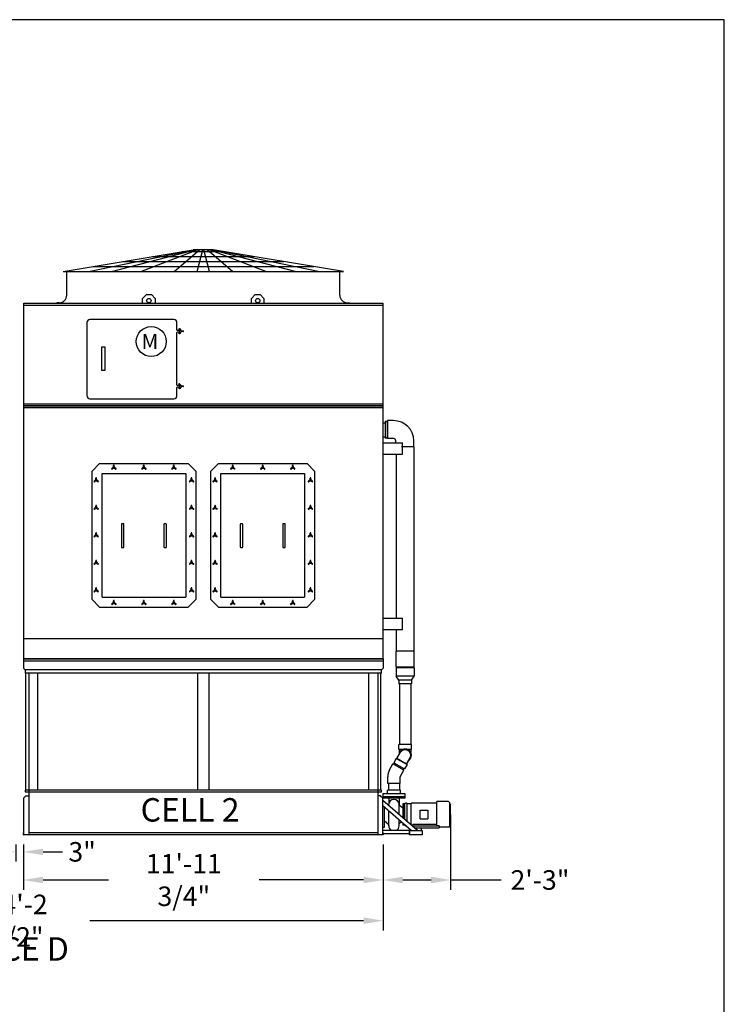
# Model space of a CAD drawing. Extents: x -16 to 1034, y -4 to 783.
# Drawn here: x 752 to 1034, y 389 to 783 of the extents above; entities that cross this region are included whole.
import ezdxf

# ---------------------------------------------------------------- set-up
doc = ezdxf.new("R2010")
doc.units = 0
doc.header["$LTSCALE"] = 32
doc.header["$MEASUREMENT"] = 0
doc.linetypes.add('PHANTOM', pattern=[2.5, 1.25, -0.25, 0.25, -0.25, 0.25, -0.25])
doc.layers.get('0').update_dxf_attribs({"linetype": 'CONTINUOUS'})
for name, color, linetype in [('COWL-STD-ME1', 6, 'CONTINUOUS'), ('PHANTOM', 1, 'PHANTOM'), ('RH-ALL', 6, 'CONTINUOUS'), ('RH-BASE-STD', 5, 'CONTINUOUS'), ('RH-FACED-DOOR', 6, 'CONTINUOUS'), ('RH-STD-END-PUMP', 6, 'CONTINUOUS'), ('RH-STD-ME1-FD', 6, 'CONTINUOUS')]:
    doc.layers.add(name, color=color, linetype=linetype)
doc.styles.add('Current-ANSI-BAC Part', font='arial.ttf')
doc.styles.add('SUBMITTAL', font='simplex.shx', dxfattribs={"width": 0.75})
doc.dimstyles.new('SUBMITTAL', dxfattribs={"dimtxt": 0.09375, "dimasz": 0.09375, "dimexe": 0.03125, "dimexo": 0.0625, "dimgap": 0.0625, "dimtad": 0, "dimdec": 4, "dimzin": 0, "dimdsep": 46, "dimlunit": 4, "dimtxsty": 'SUBMITTAL', "dimcen": 0.09375, "dimclre": 6, "dimadec": 0, "dimazin": 0, "dimtfac": 1, "dimtdec": 0, "dimtofl": 0, "dimtmove": 0, "dimatfit": 3, "dimfxl": 0, "dimfrac": 2, "dimtolj": 1, "dimtzin": 0, "dimarcsym": 0})

# ---------------------------------------------------------------- blocks, each defined once
blk = doc.blocks.new('border')
for p, q in [((1, 1), (0, 1)), ((1, 0), (1, 1))]:
    blk.add_line(p, q)
blk = doc.blocks.new('*D6')
at = {"layer": 'RH-STD-END-PUMP', "color": 6, "lineweight": -2}
for p, q in [((924.13, 465.28), (924.13, 435.21)), ((897.18, 453.25), (897.18, 435.21))]:
    blk.add_line(p, q, dxfattribs=at)
at = {"layer": 'RH-STD-END-PUMP', "color": 3, "lineweight": -2}
for p, q in [((905, 439.11), (916.32, 439.11)), ((924.13, 439.11), (944.36, 439.11))]:
    blk.add_line(p, q, dxfattribs=at)
at = {"layer": 'RH-STD-END-PUMP', "color": 3}
for points in [[(905, 440.41), (905, 437.81), (897.18, 439.11)], [(916.32, 440.41), (916.32, 437.81), (924.13, 439.11)]]:
    blk.add_solid(points, dxfattribs=at)
at = {"layer": 'RH-STD-END-PUMP', "color": 3, "insert": (959.85, 439.11), "char_height": 7.812, "attachment_point": 5, "style": 'SUBMITTAL'}
blk.add_mtext('\\A1;2\'-3"', dxfattribs=at)
blk = doc.blocks.new('*D21')
at = {"layer": 'RH-ALL', "color": 6, "lineweight": -2}
for p, q in [((753.43, 453.25), (753.43, 435.21)), ((897.18, 453.25), (897.18, 435.21))]:
    blk.add_line(p, q, dxfattribs=at)
at = {"layer": 'RH-ALL', "color": 3, "lineweight": -2}
for p, q in [((761.25, 439.11), (787.4, 439.11)), ((889.37, 439.11), (847.67, 439.11))]:
    blk.add_line(p, q, dxfattribs=at)
at = {"layer": 'RH-ALL', "color": 3}
for points in [[(761.25, 440.41), (761.25, 437.81), (753.43, 439.11)], [(889.37, 440.41), (889.37, 437.81), (897.18, 439.11)]]:
    blk.add_solid(points, dxfattribs=at)
at = {"layer": 'RH-ALL', "color": 3, "insert": (817.53, 439.11), "char_height": 7.8125, "attachment_point": 5, "style": 'SUBMITTAL'}
blk.add_mtext('\\A1;11\'-11 3/4"', dxfattribs=at)
blk = doc.blocks.new('*D22')
at = {"layer": 'RH-ALL', "color": 6, "lineweight": -2}
for p, q in [((750.43, 453.25), (750.43, 446.46)), ((753.43, 453.25), (753.43, 446.46))]:
    blk.add_line(p, q, dxfattribs=at)
at = {"layer": 'RH-ALL', "color": 3, "lineweight": -2}
for p, q in [((742.62, 450.36), (734.81, 450.36)), ((761.25, 450.36), (769.06, 450.36))]:
    blk.add_line(p, q, dxfattribs=at)
at = {"layer": 'RH-ALL', "color": 3}
for points in [[(742.62, 451.67), (742.62, 449.06), (750.43, 450.36)], [(761.25, 451.67), (761.25, 449.06), (753.43, 450.36)]]:
    blk.add_solid(points, dxfattribs=at)
at = {"layer": 'RH-ALL', "color": 3, "insert": (776.87, 450.36), "char_height": 7.812, "attachment_point": 5, "style": 'SUBMITTAL'}
blk.add_mtext('\\A1;3"', dxfattribs=at)
blk = doc.blocks.new('*D23')
at = {"layer": 'RH-ALL', "color": 6, "lineweight": -2}
for p, q in [((606.68, 453.25), (606.68, 418.92)), ((897.18, 453.25), (897.18, 418.92))]:
    blk.add_line(p, q, dxfattribs=at)
at = {"layer": 'RH-ALL', "color": 3, "lineweight": -2}
for p, q in [((614.5, 422.83), (721.92, 422.83)), ((889.37, 422.83), (779.95, 422.83))]:
    blk.add_line(p, q, dxfattribs=at)
at = {"layer": 'RH-ALL', "color": 3}
for points in [[(614.5, 424.13), (614.5, 421.53), (606.68, 422.83)], [(889.37, 424.13), (889.37, 421.53), (897.18, 422.83)]]:
    blk.add_solid(points, dxfattribs=at)
at = {"layer": 'RH-ALL', "color": 3, "insert": (750.93, 422.83), "char_height": 7.8125, "attachment_point": 5, "style": 'SUBMITTAL'}
blk.add_mtext('\\A1;24\'-2 1/2"', dxfattribs=at)

msp = doc.modelspace()

# ---------------------------------------------------------------- linework, layer by layer
at = {"layer": 'COWL-STD-ME1'}
for p, q in [((769.3098, 682.387), (821.3098, 691.1374)), ((769.3098, 682.387), (821.3098, 691.1374)), ((779.4354, 682.387), (821.5598, 691.1374)), ((779.4354, 682.387), (821.5598, 691.1374)), ((788.6093, 682.387), (822.0598, 691.1374)), ((788.6093, 682.387), (822.0598, 691.1374)), ((800.3077, 682.387), (822.8098, 691.1374)), ((800.3077, 682.387), (822.8098, 691.1374)), ((813.6433, 682.387), (823.8098, 691.1374)), ((813.6433, 682.387), (823.8098, 691.1374)), ((816.8507, 690.387), (833.7689, 690.387)), ((816.8507, 690.387), (833.7689, 690.387)), ((829.3098, 691.1374), (821.3098, 691.1374)), ((829.3098, 691.1374), (821.3098, 691.1374)), ((822.8022, 682.387), (825.0598, 691.1374)), ((822.8022, 682.387), (825.0598, 691.1374)), ((827.8174, 682.387), (825.5598, 691.1374)), ((827.8174, 682.387), (825.5598, 691.1374)), ((836.9763, 682.387), (826.8098, 691.1374)), ((836.9763, 682.387), (826.8098, 691.1374)), ((850.3119, 682.387), (827.8098, 691.1374)), ((850.3119, 682.387), (827.8098, 691.1374)), ((862.0103, 682.387), (828.5598, 691.1374)), ((862.0103, 682.387), (828.5598, 691.1374)), ((871.1842, 682.387), (829.0598, 691.1374)), ((871.1842, 682.387), (829.0598, 691.1374)), ((881.3098, 682.387), (829.3098, 691.1374)), ((881.3098, 682.387), (829.3098, 691.1374)), ((793.0802, 686.387), (857.5394, 686.387)), ((793.0802, 686.387), (857.5394, 686.387)), ((804.9654, 688.387), (845.6541, 688.387)), ((804.9654, 688.387), (845.6541, 688.387)), ((769.3098, 682.387), (881.3098, 682.387)), ((769.3098, 682.387), (881.3098, 682.387)), ((770.7455, 672.9495), (770.7455, 682.387)), ((770.7455, 672.9495), (770.7455, 682.387)), ((781.195, 684.387), (869.4246, 684.387)), ((781.195, 684.387), (869.4246, 684.387)), ((879.8705, 672.9495), (879.8705, 682.387)), ((879.8705, 672.9495), (879.8705, 682.387)), ((767.7455, 669.9495), (766.7455, 669.9495)), ((766.7455, 669.9495), (766.7455, 669.8245)), ((767.7455, 669.9495), (766.7455, 669.9495)), ((766.7455, 669.9495), (766.7455, 669.8245)), ((801.0598, 671.704), (802.5598, 673.204)), ((801.0598, 671.704), (802.5598, 673.204)), ((801.0598, 669.8245), (801.0598, 671.704)), ((801.0598, 669.8245), (801.0598, 671.704)), ((802.5598, 673.204), (804.5598, 673.204)), ((802.5598, 673.204), (804.5598, 673.204)), ((804.5598, 673.204), (806.0598, 671.704)), ((804.5598, 673.204), (806.0598, 671.704)), ((806.0598, 671.704), (806.0598, 669.8245)), ((806.0598, 671.704), (806.0598, 669.8245)), ((844.5598, 671.704), (846.0598, 673.204)), ((844.5598, 671.704), (846.0598, 673.204)), ((844.5598, 669.8245), (844.5598, 671.704)), ((844.5598, 669.8245), (844.5598, 671.704)), ((846.0598, 673.204), (848.0598, 673.204)), ((846.0598, 673.204), (848.0598, 673.204)), ((848.0598, 673.204), (849.5598, 671.704)), ((848.0598, 673.204), (849.5598, 671.704)), ((849.5598, 671.704), (849.5598, 669.8245)), ((849.5598, 671.704), (849.5598, 669.8245)), ((882.8705, 669.9495), (883.8705, 669.9495)), ((882.8705, 669.9495), (883.8705, 669.9495)), ((883.8705, 669.9495), (883.8705, 669.8245)), ((883.8705, 669.9495), (883.8705, 669.8245))]:
    msp.add_line(p, q, dxfattribs=at)
for centre in [(803.5598, 670.829), (803.5598, 670.829), (847.0598, 670.829), (847.0598, 670.829)]:
    msp.add_circle(centre, 0.875, dxfattribs=at)
for centre, start, end in [((767.7455, 672.9495), 270, 0), ((767.7455, 672.9495), 270, 0), ((882.8705, 672.9495), 180, 270), ((882.8705, 672.9495), 180, 270)]:
    msp.add_arc(centre, 3, start, end, dxfattribs=at)
at = {"layer": 'PHANTOM', "color": 7}
msp.add_line((1033.5156, 563.9091), (1033.5156, 783.1477), dxfattribs=at)
at = {"layer": 'RH-ALL', "color": 6}
for p, q in [((897.184, 527.5358), (753.434, 527.5358)), ((753.434, 527.5358), (753.434, 523.7608)), ((753.434, 527.5358), (897.1831, 527.5358)), ((897.184, 527.5358), (753.434, 527.5358)), ((753.434, 526.7858), (897.184, 526.7858)), ((753.434, 523.7608), (754.059, 523.1358)), ((897.184, 523.7608), (896.559, 523.1358)), ((897.184, 527.5358), (897.184, 523.7608)), ((754.059, 523.1358), (754.059, 521.7608)), ((896.559, 523.1358), (754.059, 523.1358)), ((896.559, 521.7608), (754.059, 521.7608)), ((754.3635, 475.0911), (754.3635, 521.7608)), ((755.584, 521.7608), (755.584, 457.1608)), ((759.1215, 475.0911), (759.1215, 521.7608)), ((822.943, 521.7608), (822.943, 475.0911)), ((827.675, 475.0911), (827.675, 521.7608)), ((891.4965, 475.0911), (891.4965, 521.7608)), ((895.034, 521.7608), (895.034, 457.1608)), ((896.2545, 475.0911), (896.2545, 521.7608)), ((896.559, 521.7608), (896.559, 523.1358)), ((754.4475, 472.8263), (753.584, 471.9628)), ((896.559, 475.0911), (754.059, 475.0911)), ((754.059, 475.0911), (754.059, 474.3411)), ((754.059, 474.3411), (896.559, 474.3411)), ((754.4475, 472.8263), (755.584, 472.8263)), ((896.1705, 472.8263), (895.034, 472.8263)), ((896.1705, 472.8263), (897.034, 471.9628)), ((896.559, 474.3411), (896.559, 475.0911)), ((753.584, 457.1608), (753.584, 471.9628)), ((897.034, 457.1608), (897.034, 471.9628)), ((753.434, 457.1608), (753.434, 457.9108)), ((897.184, 457.1608), (753.434, 457.1608)), ((753.434, 457.1608), (753.584, 457.1608)), ((895.034, 457.9108), (755.584, 457.9108)), ((897.184, 457.9108), (897.184, 457.1608))]:
    msp.add_line(p, q, dxfattribs=at)
at = {"layer": 'RH-BASE-STD'}
for p, q in [((753.434, 628.7988), (753.434, 527.5358)), ((897.1831, 628.0175), (753.434, 628.0175)), ((753.434, 628.0175), (897.1831, 628.0175)), ((897.1831, 527.5358), (897.1831, 628.7988)), ((897.9553, 622.4954), (897.9553, 615.8482)), ((897.9553, 622.4954), (898.9241, 622.4954)), ((898.9241, 615.8482), (898.9241, 622.4954)), ((897.175, 621.9329), (897.9553, 621.9329)), ((897.175, 616.3704), (897.9553, 616.3704)), ((898.9241, 615.8482), (897.9553, 615.8482)), ((897.1744, 613.9016), (904.8619, 613.9016)), ((904.8619, 609.4016), (904.8619, 613.9016)), ((897.1744, 609.4016), (904.8619, 609.4016)), ((897.1738, 543.7766), (904.8613, 543.7766)), ((904.8613, 539.2766), (904.8613, 543.7766)), ((897.1831, 535.533), (753.434, 535.5386)), ((897.1738, 539.2766), (904.8613, 539.2766))]:
    msp.add_line(p, q, dxfattribs=at)
at = {"layer": 'RH-FACED-DOOR'}
for p, q in [((783.8391, 605.6614), (780.8391, 602.6614)), ((780.8391, 551.2226), (780.8391, 602.6614)), ((783.8391, 605.6614), (819.2779, 605.6614)), ((789.0539, 603.8787), (788.7518, 603.7043)), ((789.1972, 603.6304), (788.8952, 603.456)), ((789.4152, 604.5045), (789.4152, 604.8533)), ((789.7019, 604.5045), (789.7019, 604.8533)), ((790.2219, 603.456), (789.9199, 603.6304)), ((790.0632, 603.8787), (790.3653, 603.7043)), ((801.0539, 603.8787), (800.7518, 603.7043)), ((801.1972, 603.6304), (800.8952, 603.456)), ((801.4152, 604.5045), (801.4152, 604.8533)), ((801.7019, 604.5045), (801.7019, 604.8533)), ((802.2219, 603.456), (801.9199, 603.6304)), ((802.0632, 603.8787), (802.3653, 603.7043)), ((813.0539, 603.8787), (812.7518, 603.7043)), ((813.1972, 603.6304), (812.8952, 603.456)), ((813.4152, 604.5045), (813.4152, 604.8533)), ((813.7019, 604.5045), (813.7019, 604.8533)), ((814.2219, 603.456), (813.9199, 603.6304)), ((814.0632, 603.8787), (814.3653, 603.7043)), ((822.2779, 602.6614), (819.2779, 605.6614)), ((822.2779, 602.6614), (822.2779, 551.2226)), ((831.3391, 605.6614), (828.3391, 602.6614)), ((828.3391, 551.2226), (828.3391, 602.6614)), ((831.3391, 605.6614), (866.7779, 605.6614)), ((836.5539, 603.8787), (836.2518, 603.7043)), ((836.6972, 603.6304), (836.3952, 603.456)), ((836.9152, 604.5045), (836.9152, 604.8533)), ((837.2019, 604.5045), (837.2019, 604.8533)), ((837.7219, 603.456), (837.4199, 603.6304)), ((837.5632, 603.8787), (837.8653, 603.7043)), ((848.5539, 603.8787), (848.2518, 603.7043)), ((848.6972, 603.6304), (848.3952, 603.456)), ((848.9152, 604.5045), (848.9152, 604.8533)), ((849.2019, 604.5045), (849.2019, 604.8533)), ((849.7219, 603.456), (849.4199, 603.6304)), ((849.5632, 603.8787), (849.8653, 603.7043)), ((860.5539, 603.8787), (860.2518, 603.7043)), ((860.6972, 603.6304), (860.3952, 603.456)), ((860.9152, 604.5045), (860.9152, 604.8533)), ((861.2019, 604.5045), (861.2019, 604.8533)), ((861.7219, 603.456), (861.4199, 603.6304)), ((861.5632, 603.8787), (861.8653, 603.7043)), ((869.7779, 602.6614), (866.7779, 605.6614)), ((869.7779, 602.6614), (869.7779, 551.2226)), ((781.9914, 598.8162), (781.6893, 598.6418)), ((781.8327, 598.3935), (782.1347, 598.5679)), ((782.3527, 599.442), (782.3527, 599.7908)), ((782.6394, 599.442), (782.6394, 599.7908)), ((782.8574, 598.5679), (783.1594, 598.3935)), ((783.0007, 598.8162), (783.3028, 598.6418)), ((784.8391, 601.6614), (818.2779, 601.6614)), ((784.8391, 552.2226), (784.8391, 601.6614)), ((818.2779, 601.6614), (818.2779, 552.2226)), ((820.1164, 598.8162), (819.8143, 598.6418)), ((820.2597, 598.5679), (819.9577, 598.3935)), ((820.4777, 599.442), (820.4777, 599.7908)), ((820.7644, 599.442), (820.7644, 599.7908)), ((821.2844, 598.3935), (820.9824, 598.5679)), ((821.1257, 598.8162), (821.4278, 598.6418)), ((829.4914, 598.8162), (829.1893, 598.6418)), ((829.3327, 598.3935), (829.6347, 598.5679)), ((829.8527, 599.442), (829.8527, 599.7908)), ((830.1394, 599.442), (830.1394, 599.7908)), ((830.3574, 598.5679), (830.6594, 598.3935)), ((830.5007, 598.8162), (830.8028, 598.6418)), ((832.3391, 601.6614), (865.7779, 601.6614)), ((832.3391, 552.2226), (832.3391, 601.6614)), ((865.7779, 601.6614), (865.7779, 552.2226)), ((867.6164, 598.8162), (867.3143, 598.6418)), ((867.7597, 598.5679), (867.4577, 598.3935)), ((867.9777, 599.442), (867.9777, 599.7908)), ((868.2644, 599.442), (868.2644, 599.7908)), ((868.7844, 598.3935), (868.4824, 598.5679)), ((868.6257, 598.8162), (868.9278, 598.6418)), ((781.9914, 587.8162), (781.6893, 587.6418)), ((781.8327, 587.3935), (782.1347, 587.5679)), ((782.3527, 588.442), (782.3527, 588.7908)), ((782.6394, 588.442), (782.6394, 588.7908)), ((782.8574, 587.5679), (783.1594, 587.3935)), ((783.0007, 587.8162), (783.3028, 587.6418)), ((820.1164, 587.8162), (819.8143, 587.6418)), ((820.2597, 587.5679), (819.9577, 587.3935)), ((820.4777, 588.442), (820.4777, 588.7908)), ((820.7644, 588.442), (820.7644, 588.7908)), ((821.2844, 587.3935), (820.9824, 587.5679)), ((821.1257, 587.8162), (821.4278, 587.6418)), ((829.4914, 587.8162), (829.1893, 587.6418)), ((829.3327, 587.3935), (829.6347, 587.5679)), ((829.8527, 588.442), (829.8527, 588.7908)), ((830.1394, 588.442), (830.1394, 588.7908)), ((830.3574, 587.5679), (830.6594, 587.3935)), ((830.5007, 587.8162), (830.8028, 587.6418)), ((867.6164, 587.8162), (867.3143, 587.6418)), ((867.7597, 587.5679), (867.4577, 587.3935)), ((867.9777, 588.442), (867.9777, 588.7908)), ((868.2644, 588.442), (868.2644, 588.7908)), ((868.7844, 587.3935), (868.4824, 587.5679)), ((868.6257, 587.8162), (868.9278, 587.6418)), ((792.5585, 581.3014), (792.5585, 572.3014)), ((793.3085, 581.5514), (792.8085, 581.5514)), ((793.5585, 572.3014), (793.5585, 581.3014)), ((809.5585, 581.3014), (809.5585, 572.3014)), ((810.3085, 581.5514), (809.8085, 581.5514)), ((810.5585, 572.3014), (810.5585, 581.3014)), ((840.0585, 581.3014), (840.0585, 572.3014)), ((840.8085, 581.5514), (840.3085, 581.5514)), ((841.0585, 572.3014), (841.0585, 581.3014)), ((857.0585, 581.3014), (857.0585, 572.3014)), ((857.8085, 581.5514), (857.3085, 581.5514)), ((858.0585, 572.3014), (858.0585, 581.3014)), ((781.9914, 576.8162), (781.6893, 576.6418)), ((781.8327, 576.3935), (782.1347, 576.5679)), ((782.3527, 577.442), (782.3527, 577.7908)), ((782.6394, 577.442), (782.6394, 577.7908)), ((782.8574, 576.5679), (783.1594, 576.3935)), ((783.0007, 576.8162), (783.3028, 576.6418)), ((820.1164, 576.8162), (819.8143, 576.6418)), ((820.2597, 576.5679), (819.9577, 576.3935)), ((820.4777, 577.442), (820.4777, 577.7908)), ((820.7644, 577.442), (820.7644, 577.7908)), ((821.2844, 576.3935), (820.9824, 576.5679)), ((821.1257, 576.8162), (821.4278, 576.6418)), ((829.4914, 576.8162), (829.1893, 576.6418)), ((829.3327, 576.3935), (829.6347, 576.5679)), ((829.8527, 577.442), (829.8527, 577.7908)), ((830.1394, 577.442), (830.1394, 577.7908)), ((830.3574, 576.5679), (830.6594, 576.3935)), ((830.5007, 576.8162), (830.8028, 576.6418)), ((867.6164, 576.8162), (867.3143, 576.6418)), ((867.7597, 576.5679), (867.4577, 576.3935)), ((867.9777, 577.442), (867.9777, 577.7908)), ((868.2644, 577.442), (868.2644, 577.7908)), ((868.7844, 576.3935), (868.4824, 576.5679)), ((868.6257, 576.8162), (868.9278, 576.6418)), ((792.8085, 572.0514), (793.3085, 572.0514)), ((809.8085, 572.0514), (810.3085, 572.0514)), ((840.3085, 572.0514), (840.8085, 572.0514)), ((857.3085, 572.0514), (857.8085, 572.0514)), ((781.9914, 565.8162), (781.6893, 565.6418)), ((781.8327, 565.3935), (782.1347, 565.5679)), ((782.3527, 566.442), (782.3527, 566.7908)), ((782.6394, 566.442), (782.6394, 566.7908)), ((782.8574, 565.5679), (783.1594, 565.3935)), ((783.0007, 565.8162), (783.3028, 565.6418)), ((820.1164, 565.8162), (819.8143, 565.6418)), ((820.2597, 565.5679), (819.9577, 565.3935)), ((820.4777, 566.442), (820.4777, 566.7908)), ((820.7644, 566.442), (820.7644, 566.7908)), ((821.2844, 565.3935), (820.9824, 565.5679)), ((821.1257, 565.8162), (821.4278, 565.6418)), ((829.4914, 565.8162), (829.1893, 565.6418)), ((829.3327, 565.3935), (829.6347, 565.5679)), ((829.8527, 566.442), (829.8527, 566.7908)), ((830.1394, 566.442), (830.1394, 566.7908)), ((830.3574, 565.5679), (830.6594, 565.3935)), ((830.5007, 565.8162), (830.8028, 565.6418)), ((867.6164, 565.8162), (867.3143, 565.6418)), ((867.7597, 565.5679), (867.4577, 565.3935)), ((867.9777, 566.442), (867.9777, 566.7908)), ((868.2644, 566.442), (868.2644, 566.7908)), ((868.7844, 565.3935), (868.4824, 565.5679)), ((868.6257, 565.8162), (868.9278, 565.6418)), ((782.3527, 555.442), (782.3527, 555.7908)), ((782.6394, 555.442), (782.6394, 555.7908)), ((820.4777, 555.442), (820.4777, 555.7908)), ((820.7644, 555.442), (820.7644, 555.7908)), ((829.8527, 555.442), (829.8527, 555.7908)), ((830.1394, 555.442), (830.1394, 555.7908)), ((867.9777, 555.442), (867.9777, 555.7908)), ((868.2644, 555.442), (868.2644, 555.7908)), ((781.9914, 554.8162), (781.6893, 554.6418)), ((781.8327, 554.3935), (782.1347, 554.5679)), ((782.8574, 554.5679), (783.1594, 554.3935)), ((783.0007, 554.8162), (783.3028, 554.6418)), ((784.8391, 552.2226), (818.2779, 552.2226)), ((820.1164, 554.8162), (819.8143, 554.6418)), ((820.2597, 554.5679), (819.9577, 554.3935)), ((821.2844, 554.3935), (820.9824, 554.5679)), ((821.1257, 554.8162), (821.4278, 554.6418)), ((829.4914, 554.8162), (829.1893, 554.6418)), ((829.3327, 554.3935), (829.6347, 554.5679)), ((830.3574, 554.5679), (830.6594, 554.3935)), ((830.5007, 554.8162), (830.8028, 554.6418)), ((832.3391, 552.2226), (865.7779, 552.2226)), ((867.6164, 554.8162), (867.3143, 554.6418)), ((867.7597, 554.5679), (867.4577, 554.3935)), ((868.7844, 554.3935), (868.4824, 554.5679)), ((868.6257, 554.8162), (868.9278, 554.6418)), ((783.8391, 548.2226), (780.8391, 551.2226)), ((783.8391, 548.2226), (819.2779, 548.2226)), ((789.0539, 549.7537), (788.7518, 549.5793)), ((789.1972, 549.5054), (788.8952, 549.331)), ((789.4152, 550.3795), (789.4152, 550.7283)), ((789.7019, 550.3795), (789.7019, 550.7283)), ((790.2219, 549.331), (789.9199, 549.5054)), ((790.0632, 549.7537), (790.3653, 549.5793)), ((801.0539, 549.7537), (800.7518, 549.5793)), ((801.1972, 549.5054), (800.8952, 549.331)), ((801.4152, 550.3795), (801.4152, 550.7283)), ((801.7019, 550.3795), (801.7019, 550.7283)), ((802.2219, 549.331), (801.9199, 549.5054)), ((802.0632, 549.7537), (802.3653, 549.5793)), ((813.0539, 549.7537), (812.7518, 549.5793)), ((813.1972, 549.5054), (812.8952, 549.331)), ((813.4152, 550.3795), (813.4152, 550.7283)), ((813.7019, 550.3795), (813.7019, 550.7283)), ((814.2219, 549.331), (813.9199, 549.5054)), ((814.0632, 549.7537), (814.3653, 549.5793)), ((822.2779, 551.2226), (819.2779, 548.2226)), ((831.3391, 548.2226), (828.3391, 551.2226)), ((831.3391, 548.2226), (866.7779, 548.2226)), ((836.5539, 549.7537), (836.2518, 549.5793)), ((836.6972, 549.5054), (836.3952, 549.331)), ((836.9152, 550.3795), (836.9152, 550.7283)), ((837.2019, 550.3795), (837.2019, 550.7283)), ((837.7219, 549.331), (837.4199, 549.5054)), ((837.5632, 549.7537), (837.8653, 549.5793)), ((848.5539, 549.7537), (848.2518, 549.5793)), ((848.6972, 549.5054), (848.3952, 549.331)), ((848.9152, 550.3795), (848.9152, 550.7283)), ((849.2019, 550.3795), (849.2019, 550.7283)), ((849.7219, 549.331), (849.4199, 549.5054)), ((849.5632, 549.7537), (849.8653, 549.5793)), ((860.5539, 549.7537), (860.2518, 549.5793)), ((860.6972, 549.5054), (860.3952, 549.331)), ((860.9152, 550.3795), (860.9152, 550.7283)), ((861.2019, 550.3795), (861.2019, 550.7283)), ((861.7219, 549.331), (861.4199, 549.5054)), ((861.5632, 549.7537), (861.8653, 549.5793)), ((869.7779, 551.2226), (866.7779, 548.2226))]:
    msp.add_line(p, q, dxfattribs=at)
for centre in [(789.5585, 604.0045), (801.5585, 604.0045), (813.5585, 604.0045), (837.0585, 604.0045), (849.0585, 604.0045), (861.0585, 604.0045), (782.496, 598.942), (820.621, 598.942), (829.996, 598.942), (868.121, 598.942), (782.496, 587.942), (820.621, 587.942), (829.996, 587.942), (868.121, 587.942), (782.496, 576.942), (820.621, 576.942), (829.996, 576.942), (868.121, 576.942), (782.496, 565.942), (820.621, 565.942), (829.996, 565.942), (868.121, 565.942), (782.496, 554.942), (820.621, 554.942), (829.996, 554.942), (868.121, 554.942), (789.5585, 549.8795), (801.5585, 549.8795), (813.5585, 549.8795), (837.0585, 549.8795), (849.0585, 549.8795), (861.0585, 549.8795)]:
    msp.add_circle(centre, 0.1719, dxfattribs=at)
for centre, radius, start, end in [((788.8235, 603.5801), 0.1434, 120, 300), ((788.6925, 604.5045), 0.7227, 300, 0), ((789.5585, 603.0045), 0.7227, 60, 120), ((789.5585, 604.8533), 0.1434, 0, 180), ((790.4246, 604.5045), 0.7227, 180, 240), ((790.2936, 603.5801), 0.1434, 240, 60), ((800.8235, 603.5801), 0.1434, 120, 300), ((800.6925, 604.5045), 0.7227, 300, 0), ((801.5585, 603.0045), 0.7227, 60, 120), ((801.5585, 604.8533), 0.1434, 0, 180), ((802.4246, 604.5045), 0.7227, 180, 240), ((802.2936, 603.5801), 0.1434, 240, 60), ((812.8235, 603.5801), 0.1434, 120, 300), ((812.6925, 604.5045), 0.7227, 300, 0), ((813.5585, 603.0045), 0.7227, 60, 120), ((813.5585, 604.8533), 0.1434, 0, 180), ((814.4246, 604.5045), 0.7227, 180, 240), ((814.2936, 603.5801), 0.1434, 240, 60), ((836.3235, 603.5801), 0.1434, 120, 300), ((836.1925, 604.5045), 0.7227, 300, 0), ((837.0585, 603.0045), 0.7227, 60, 120), ((837.0585, 604.8533), 0.1434, 0, 180), ((837.9246, 604.5045), 0.7227, 180, 240), ((837.7936, 603.5801), 0.1434, 240, 60), ((848.3235, 603.5801), 0.1434, 120, 300), ((848.1925, 604.5045), 0.7227, 300, 0), ((849.0585, 603.0045), 0.7227, 60, 120), ((849.0585, 604.8533), 0.1434, 0, 180), ((849.9246, 604.5045), 0.7227, 180, 240), ((849.7936, 603.5801), 0.1434, 240, 60), ((860.3235, 603.5801), 0.1434, 120, 300), ((860.1925, 604.5045), 0.7227, 300, 0), ((861.0585, 603.0045), 0.7227, 60, 120), ((861.0585, 604.8533), 0.1434, 0, 180), ((861.9246, 604.5045), 0.7227, 180, 240), ((861.7936, 603.5801), 0.1434, 240, 60), ((781.761, 598.5176), 0.1434, 120, 300), ((781.63, 599.442), 0.7227, 300, 0), ((782.496, 597.942), 0.7227, 60, 120), ((782.496, 599.7908), 0.1434, 0, 180), ((783.3621, 599.442), 0.7227, 180, 240), ((783.2311, 598.5176), 0.1434, 240, 60), ((819.886, 598.5176), 0.1434, 120, 300), ((819.755, 599.442), 0.7227, 300, 0), ((820.621, 597.942), 0.7227, 60, 120), ((820.621, 599.7908), 0.1434, 0, 180), ((821.4871, 599.442), 0.7227, 180, 240), ((821.3561, 598.5176), 0.1434, 240, 60), ((829.261, 598.5176), 0.1434, 120, 300), ((829.13, 599.442), 0.7227, 300, 0), ((829.996, 597.942), 0.7227, 60, 120), ((829.996, 599.7908), 0.1434, 0, 180), ((830.8621, 599.442), 0.7227, 180, 240), ((830.7311, 598.5176), 0.1434, 240, 60), ((867.386, 598.5176), 0.1434, 120, 300), ((867.255, 599.442), 0.7227, 300, 0), ((868.121, 597.942), 0.7227, 60, 120), ((868.121, 599.7908), 0.1434, 0, 180), ((868.9871, 599.442), 0.7227, 180, 240), ((868.8561, 598.5176), 0.1434, 240, 60), ((781.761, 587.5176), 0.1434, 120, 300), ((781.63, 588.442), 0.7227, 300, 0), ((782.496, 586.942), 0.7227, 60, 120), ((782.496, 588.7908), 0.1434, 0, 180), ((783.3621, 588.442), 0.7227, 180, 240), ((783.2311, 587.5176), 0.1434, 240, 60), ((819.886, 587.5176), 0.1434, 120, 300), ((819.755, 588.442), 0.7227, 300, 0), ((820.621, 586.942), 0.7227, 60, 120), ((820.621, 588.7908), 0.1434, 0, 180), ((821.4871, 588.442), 0.7227, 180, 240), ((821.3561, 587.5176), 0.1434, 240, 60), ((829.261, 587.5176), 0.1434, 120, 300), ((829.13, 588.442), 0.7227, 300, 0), ((829.996, 586.942), 0.7227, 60, 120), ((829.996, 588.7908), 0.1434, 0, 180), ((830.8621, 588.442), 0.7227, 180, 240), ((830.7311, 587.5176), 0.1434, 240, 60), ((867.386, 587.5176), 0.1434, 120, 300), ((867.255, 588.442), 0.7227, 300, 0), ((868.121, 586.942), 0.7227, 60, 120), ((868.121, 588.7908), 0.1434, 0, 180), ((868.9871, 588.442), 0.7227, 180, 240), ((868.8561, 587.5176), 0.1434, 240, 60), ((792.8085, 581.3014), 0.25, 90, 180), ((793.3085, 581.3014), 0.25, 360, 90), ((809.8085, 581.3014), 0.25, 90, 180), ((810.3085, 581.3014), 0.25, 360, 90), ((840.3085, 581.3014), 0.25, 90, 180), ((840.8085, 581.3014), 0.25, 360, 90), ((857.3085, 581.3014), 0.25, 90, 180), ((857.8085, 581.3014), 0.25, 360, 90), ((781.761, 576.5176), 0.1434, 120, 300), ((781.63, 577.442), 0.7227, 300, 0), ((782.496, 575.942), 0.7227, 60, 120), ((782.496, 577.7908), 0.1434, 0, 180), ((783.3621, 577.442), 0.7227, 180, 240), ((783.2311, 576.5176), 0.1434, 240, 60), ((819.886, 576.5176), 0.1434, 120, 300), ((819.755, 577.442), 0.7227, 300, 0), ((820.621, 575.942), 0.7227, 60, 120), ((820.621, 577.7908), 0.1434, 0, 180), ((821.4871, 577.442), 0.7227, 180, 240), ((821.3561, 576.5176), 0.1434, 240, 60), ((829.261, 576.5176), 0.1434, 120, 300), ((829.13, 577.442), 0.7227, 300, 0), ((829.996, 575.942), 0.7227, 60, 120), ((829.996, 577.7908), 0.1434, 0, 180), ((830.8621, 577.442), 0.7227, 180, 240), ((830.7311, 576.5176), 0.1434, 240, 60), ((867.386, 576.5176), 0.1434, 120, 300), ((867.255, 577.442), 0.7227, 300, 0), ((868.121, 575.942), 0.7227, 60, 120), ((868.121, 577.7908), 0.1434, 0, 180), ((868.9871, 577.442), 0.7227, 180, 240), ((868.8561, 576.5176), 0.1434, 240, 60), ((792.8085, 572.3014), 0.25, 180, 270), ((793.3085, 572.3014), 0.25, 270, 360), ((809.8085, 572.3014), 0.25, 180, 270), ((810.3085, 572.3014), 0.25, 270, 360), ((840.3085, 572.3014), 0.25, 180, 270), ((840.8085, 572.3014), 0.25, 270, 360), ((857.3085, 572.3014), 0.25, 180, 270), ((857.8085, 572.3014), 0.25, 270, 360), ((781.761, 565.5176), 0.1434, 120, 300), ((781.63, 566.442), 0.7227, 300, 0), ((782.496, 564.942), 0.7227, 60, 120), ((782.496, 566.7908), 0.1434, 0, 180), ((783.3621, 566.442), 0.7227, 180, 240), ((783.2311, 565.5176), 0.1434, 240, 60), ((819.886, 565.5176), 0.1434, 120, 300), ((819.755, 566.442), 0.7227, 300, 0), ((820.621, 564.942), 0.7227, 60, 120), ((820.621, 566.7908), 0.1434, 0, 180), ((821.4871, 566.442), 0.7227, 180, 240), ((821.3561, 565.5176), 0.1434, 240, 60), ((829.261, 565.5176), 0.1434, 120, 300), ((829.13, 566.442), 0.7227, 300, 0), ((829.996, 564.942), 0.7227, 60, 120), ((829.996, 566.7908), 0.1434, 0, 180), ((830.8621, 566.442), 0.7227, 180, 240), ((830.7311, 565.5176), 0.1434, 240, 60), ((867.386, 565.5176), 0.1434, 120, 300), ((867.255, 566.442), 0.7227, 300, 0), ((868.121, 564.942), 0.7227, 60, 120), ((868.121, 566.7908), 0.1434, 0, 180), ((868.9871, 566.442), 0.7227, 180, 240), ((868.8561, 565.5176), 0.1434, 240, 60), ((781.63, 555.442), 0.7227, 300, 0), ((782.496, 555.7908), 0.1434, 0, 180), ((783.3621, 555.442), 0.7227, 180, 240), ((819.755, 555.442), 0.7227, 300, 0), ((820.621, 555.7908), 0.1434, 0, 180), ((821.4871, 555.442), 0.7227, 180, 240), ((829.13, 555.442), 0.7227, 300, 0), ((829.996, 555.7908), 0.1434, 0, 180), ((830.8621, 555.442), 0.7227, 180, 240), ((867.255, 555.442), 0.7227, 300, 0), ((868.121, 555.7908), 0.1434, 0, 180), ((868.9871, 555.442), 0.7227, 180, 240), ((781.761, 554.5176), 0.1434, 120, 300), ((782.496, 553.942), 0.7227, 60, 120), ((783.2311, 554.5176), 0.1434, 240, 60), ((819.886, 554.5176), 0.1434, 120, 300), ((820.621, 553.942), 0.7227, 60, 120), ((821.3561, 554.5176), 0.1434, 240, 60), ((829.261, 554.5176), 0.1434, 120, 300), ((829.996, 553.942), 0.7227, 60, 120), ((830.7311, 554.5176), 0.1434, 240, 60), ((867.386, 554.5176), 0.1434, 120, 300), ((868.121, 553.942), 0.7227, 60, 120), ((868.8561, 554.5176), 0.1434, 240, 60), ((788.8235, 549.4551), 0.1434, 120, 300), ((788.6925, 550.3795), 0.7227, 300, 0), ((789.5585, 548.8795), 0.7227, 60, 120), ((789.5585, 550.7283), 0.1434, 0, 180), ((790.4246, 550.3795), 0.7227, 180, 240), ((790.2936, 549.4551), 0.1434, 240, 60), ((800.8235, 549.4551), 0.1434, 120, 300), ((800.6925, 550.3795), 0.7227, 300, 0), ((801.5585, 548.8795), 0.7227, 60, 120), ((801.5585, 550.7283), 0.1434, 0, 180), ((802.4246, 550.3795), 0.7227, 180, 240), ((802.2936, 549.4551), 0.1434, 240, 60), ((812.8235, 549.4551), 0.1434, 120, 300), ((812.6925, 550.3795), 0.7227, 300, 0), ((813.5585, 548.8795), 0.7227, 60, 120), ((813.5585, 550.7283), 0.1434, 0, 180), ((814.4246, 550.3795), 0.7227, 180, 240), ((814.2936, 549.4551), 0.1434, 240, 60), ((836.3235, 549.4551), 0.1434, 120, 300), ((836.1925, 550.3795), 0.7227, 300, 0), ((837.0585, 548.8795), 0.7227, 60, 120), ((837.0585, 550.7283), 0.1434, 0, 180), ((837.9246, 550.3795), 0.7227, 180, 240), ((837.7936, 549.4551), 0.1434, 240, 60), ((848.3235, 549.4551), 0.1434, 120, 300), ((848.1925, 550.3795), 0.7227, 300, 0), ((849.0585, 548.8795), 0.7227, 60, 120), ((849.0585, 550.7283), 0.1434, 0, 180), ((849.9246, 550.3795), 0.7227, 180, 240), ((849.7936, 549.4551), 0.1434, 240, 60), ((860.3235, 549.4551), 0.1434, 120, 300), ((860.1925, 550.3795), 0.7227, 300, 0), ((861.0585, 548.8795), 0.7227, 60, 120), ((861.0585, 550.7283), 0.1434, 0, 180), ((861.9246, 550.3795), 0.7227, 180, 240), ((861.7936, 549.4551), 0.1434, 240, 60)]:
    msp.add_arc(centre, radius, start, end, dxfattribs=at)
at = {"layer": 'RH-STD-END-PUMP'}
for p, q in [((897.9644, 622.5755), (897.9644, 615.9283)), ((897.9644, 622.5755), (898.9332, 622.5755)), ((898.9332, 622.8255), (898.9332, 615.638)), ((901.3394, 622.8255), (898.9332, 622.8255)), ((897.9644, 616.388), (897.9644, 615.9283)), ((898.9332, 615.9283), (897.9644, 615.9283)), ((901.3394, 615.638), (898.9332, 615.638)), ((902.2457, 614.0221), (902.2457, 614.7721)), ((909.4332, 612.3255), (909.4332, 614.7318)), ((909.4332, 612.3255), (904.5439, 612.3255)), ((909.4332, 612.3255), (909.4332, 530.6578)), ((902.5269, 543.7766), (902.5269, 609.4818)), ((902.5269, 530.6578), (902.5269, 539.2786)), ((909.605, 530.6578), (902.355, 530.6578)), ((902.355, 524.1578), (902.355, 530.6578)), ((909.605, 524.1578), (909.605, 530.6578)), ((909.605, 524.1578), (902.355, 524.1578)), ((909.605, 523.9656), (902.355, 523.9656)), ((902.355, 523.9656), (902.355, 520.5811)), ((902.6675, 523.9656), (902.6675, 524.1578)), ((909.2925, 523.9656), (909.2925, 524.1578)), ((909.605, 523.9656), (909.605, 520.5811)), ((909.605, 520.5811), (902.355, 520.5811)), ((903.4645, 518.9966), (902.355, 520.5811)), ((908.4955, 518.9966), (909.605, 520.5811)), ((908.4955, 518.9966), (903.4645, 518.9966)), ((903.4645, 518.9966), (903.4645, 517.4966)), ((908.4955, 517.4966), (903.4645, 517.4966)), ((903.73, 517.4966), (903.73, 493.2828)), ((908.23, 517.4966), (908.23, 493.2828)), ((908.4955, 518.9966), (908.4955, 517.4966)), ((908.48, 493.2828), (903.48, 493.2828)), ((903.48, 491.2828), (903.48, 493.2828)), ((908.48, 491.2828), (908.48, 493.2828)), ((902.6096, 487.6326), (904.0813, 490.1775)), ((902.6096, 487.6326), (903.4866, 489.1516)), ((908.48, 491.2828), (903.48, 491.2828)), ((905.0301, 491.2828), (903.48, 491.2828)), ((903.73, 490.0601), (903.73, 491.2828)), ((908.48, 491.2828), (906.93, 491.2828)), ((908.23, 491.2828), (908.23, 490.0601)), ((899.7424, 483.1664), (901.0905, 485.5014)), ((905.4206, 483.0014), (901.0905, 485.5014)), ((901.307, 485.3764), (901.6096, 485.9005)), ((902.3931, 487.7576), (901.3931, 486.0255)), ((901.3931, 486.0255), (905.7232, 483.5255)), ((901.557, 485.8094), (901.6096, 485.9005)), ((901.557, 485.8094), (901.6096, 485.9005)), ((902.3931, 487.7576), (906.7232, 485.2576)), ((902.6096, 487.6326), (902.6662, 487.7307)), ((906.5633, 485.4807), (902.6662, 487.7307)), ((906.7232, 485.2576), (905.7232, 483.5255)), ((906.5067, 485.3826), (907.9749, 487.9296)), ((906.5067, 485.3826), (907.3837, 486.9016)), ((906.5067, 485.3826), (906.5633, 485.4807)), ((899.0055, 477.7203), (899.0055, 480.4164)), ((904.0055, 477.7203), (904.0055, 480.4164)), ((904.0725, 480.6664), (905.4206, 483.0014)), ((905.2041, 483.1264), (905.5067, 483.6505)), ((904.0055, 477.7203), (899.0055, 477.7203)), ((899.2555, 477.7203), (899.2555, 475.0328)), ((903.7555, 477.7203), (903.7555, 475.0328)), ((906.0055, 473.5953), (897.0055, 473.5953)), ((897.0055, 473.5953), (897.0055, 472.0328)), ((897.0055, 472.5328), (906.0055, 472.5328)), ((904.1305, 475.0328), (898.8805, 475.0328)), ((898.8805, 473.5953), (898.8805, 475.0328)), ((904.1305, 473.5953), (904.1305, 475.0328)), ((906.0055, 472.0328), (906.0055, 473.5953)), ((897.0055, 472.0328), (906.0055, 472.0328)), ((910.8562, 458.9045), (897.034, 470.9199)), ((897.034, 468.9324), (908.5699, 458.9045)), ((899.443, 472.0328), (899.443, 469.2768)), ((903.568, 472.0328), (903.568, 469.2768)), ((903.568, 465.24), (903.568, 469.2768)), ((905.0055, 467.7828), (903.568, 468.9807)), ((905.0055, 469.5328), (905.0055, 463.9904)), ((905.5055, 469.5328), (905.0055, 469.5328)), ((905.5055, 463.5558), (905.5055, 469.5328)), ((905.818, 469.5328), (905.5055, 469.5328)), ((905.818, 463.2841), (905.818, 469.5328)), ((906.568, 469.7828), (906.068, 469.7828)), ((906.818, 462.4148), (906.818, 469.5328)), ((908.318, 469.5328), (906.818, 469.5328)), ((908.318, 461.1109), (908.318, 469.5328)), ((918.6305, 469.7828), (908.568, 469.7828)), ((918.6305, 460.7765), (918.6305, 470.5328)), ((922.8805, 470.5328), (918.6305, 470.5328)), ((923.8805, 461.0328), (923.8805, 469.5328)), ((924.1305, 469.4703), (923.8805, 469.4703)), ((924.1305, 461.0953), (924.1305, 469.4703)), ((897.693, 460.2828), (897.693, 468.3596)), ((897.693, 467.7828), (898.0318, 468.0651)), ((899.443, 460.7858), (899.443, 466.8383)), ((912.0055, 467.0328), (915.0055, 467.0328)), ((912.0055, 463.5328), (912.0055, 467.0328)), ((915.0055, 467.0328), (915.0055, 463.5328)), ((897.693, 462.7828), (899.443, 461.3244)), ((903.568, 460.7858), (903.568, 463.2525)), ((904.5475, 462.4011), (903.568, 461.5849)), ((905.0055, 462.0029), (905.0055, 461.0328)), ((905.5055, 461.0328), (905.0055, 461.0328)), ((905.5055, 461.0328), (905.5055, 461.5683)), ((905.5055, 461.0328), (905.5055, 461.5683)), ((905.818, 461.0328), (905.5055, 461.0328)), ((905.818, 461.0328), (905.818, 461.2966)), ((906.4091, 460.7828), (906.068, 460.7828)), ((909.068, 460.7828), (908.6955, 460.7828)), ((918.6305, 461.3263), (909.068, 461.3263)), ((909.068, 460.7203), (909.068, 461.3263)), ((909.068, 460.7203), (919.568, 460.7203)), ((909.068, 460.4589), (909.068, 460.7203)), ((912.0055, 463.5328), (915.0055, 463.5328)), ((919.568, 460.7765), (918.6305, 460.7765)), ((919.568, 460.7765), (919.568, 460.7203)), ((919.568, 460.7203), (919.568, 460.0328)), ((924.1305, 461.0953), (923.8805, 461.0953)), ((897.034, 460.2828), (897.693, 460.2828)), ((907.943, 458.9045), (907.943, 459.4494)), ((909.5583, 460.0328), (919.568, 460.0328)), ((912.0055, 459.8829), (912.0055, 460.0328)), ((912.568, 459.8829), (912.0055, 459.8829)), ((912.568, 458.9045), (912.568, 459.8829)), ((922.8805, 460.2828), (919.568, 460.2828)), ((923.542, 460.2828), (922.8805, 460.2828))]:
    msp.add_line(p, q, dxfattribs=at)
msp.add_lwpolyline([(897.034, 459.0108), (907.7555, 459.0108), (907.7555, 457.5108), (897.034, 457.5108)], dxfattribs=at)
msp.add_lwpolyline([(912.7555, 457.1358), (907.7555, 457.1358), (907.7555, 458.9045), (912.7555, 458.9045)], close=True, dxfattribs=at)
for centre, radius, start, end in [((901.3394, 614.7318), 8.0938, 0, 90), ((901.3394, 614.7318), 0.9062, 0, 90), ((905.98, 488.9703), 2.5, 60, 175.906151), ((905.98, 488.9703), 2.25, 60, 147.552564), ((905.98, 488.9703), 2.25, 332.447436, 60), ((905.98, 488.9703), 2.5, 304.093849, 60), ((904.5055, 480.4164), 5.5, 150, 180), ((904.5055, 480.4164), 0.5, 150, 180), ((901.5055, 469.2768), 2.0625, 0, 180), ((906.068, 469.5328), 0.25, 90, 180), ((906.568, 469.5328), 0.25, 0, 90), ((908.568, 469.5328), 0.25, 90, 180), ((922.8805, 469.5328), 1, 0, 90), ((901.5055, 460.7858), 2.0625, 180, 239.384447), ((901.5055, 460.7858), 2.0625, 300.615553, 0), ((906.068, 461.0328), 0.25, 180, 270), ((922.8805, 461.0328), 1, 311.409622, 0)]:
    msp.add_arc(centre, radius, start, end, dxfattribs=at)
at = {"layer": 'RH-STD-ME1-FD'}
for p, q in [((753.5598, 628.7978), (753.5598, 669.8245)), ((753.5598, 669.8245), (897.0598, 669.8245)), ((897.0598, 669.8245), (897.0598, 628.7978)), ((753.5598, 668.954), (897.0598, 668.954)), ((778.7598, 662.0103), (778.7598, 632.7969)), ((813.541, 663.229), (779.9785, 663.229)), ((814.7598, 659.0538), (814.7598, 662.0103)), ((815.0099, 658.8038), (814.7598, 659.0538)), ((814.7598, 658.1163), (815.0098, 658.3663)), ((814.7598, 637.0538), (814.7598, 658.1163)), ((815.0098, 658.3663), (815.8674, 658.3663)), ((815.8674, 658.8038), (815.0099, 658.8038)), ((815.5848, 659.5042), (815.8013, 659.6292)), ((815.6824, 659.335), (815.5848, 659.5042)), ((815.6824, 657.835), (815.5848, 657.6659)), ((815.8013, 657.5409), (815.5848, 657.6659)), ((815.8989, 659.46), (815.8013, 659.6292)), ((815.8989, 657.71), (815.8013, 657.5409)), ((817.198, 658.71), (817.3933, 658.71)), ((817.198, 658.46), (817.3933, 658.46)), ((817.3933, 658.46), (817.3933, 658.71)), ((815.0099, 636.8038), (814.7598, 637.0538)), ((814.7598, 636.1163), (815.0098, 636.3663)), ((814.7598, 632.7969), (814.7598, 636.1163)), ((815.0098, 636.3663), (815.8674, 636.3663)), ((815.8674, 636.8038), (815.0099, 636.8038)), ((815.5848, 637.5042), (815.8013, 637.6292)), ((815.6824, 637.335), (815.5848, 637.5042)), ((815.6824, 635.835), (815.5848, 635.6659)), ((815.8013, 635.5409), (815.5848, 635.6659)), ((815.8989, 637.46), (815.8013, 637.6292)), ((815.8989, 635.71), (815.8013, 635.5409)), ((817.198, 636.71), (817.3933, 636.71)), ((817.198, 636.46), (817.3933, 636.46)), ((817.3933, 636.46), (817.3933, 636.71)), ((779.9785, 631.5781), (813.541, 631.5781)), ((753.4348, 628.7978), (897.1838, 628.7978)), ((753.5598, 629.579), (897.0598, 629.579)), ((753.5598, 629.579), (897.0598, 629.579)), ((753.5598, 629.579), (897.0598, 629.579)), ((753.5598, 629.579), (897.0598, 629.579))]:
    msp.add_line(p, q, dxfattribs=at)
msp.add_lwpolyline([(785.8998, 642.835), (784.7598, 642.835), (784.7598, 652.335), (785.8998, 652.335)], close=True, dxfattribs=at)
for centre, radius in [((804.5063, 654.4516), 6), ((816.2598, 658.585), 0.375), ((816.2598, 636.585), 0.375)]:
    msp.add_circle(centre, radius, dxfattribs=at)
for centre, radius, start, end in [((779.9785, 662.0103), 1.2188, 90, 180), ((813.541, 662.0103), 1.2188, 0, 90), ((814.3834, 658.585), 1.5, 330.000283, 30.000283), ((817.198, 660.21), 1.5, 210.000283, 270.000283), ((817.198, 656.96), 1.5, 90.000283, 150.000283), ((814.3834, 636.585), 1.5, 330.000283, 30.000283), ((817.198, 638.21), 1.5, 210.000283, 270.000283), ((817.198, 634.96), 1.5, 90.000283, 150.000283), ((779.9785, 632.7969), 1.2188, 180, 270), ((813.541, 632.7969), 1.2188, 270, 0)]:
    msp.add_arc(centre, radius, start, end, dxfattribs=at)

# ---------------------------------------------------------------- block references
at = {"xscale": 1050, "yscale": 787.5, "zscale": 1050}
msp.add_blockref('border', (-16.4844, -4.3523), dxfattribs=at)

# ---------------------------------------------------------------- texts
at = {"layer": 'RH-ALL', "color": 4, "char_height": 9.375, "width": 95.529517, "attachment_point": 1, "style": 'Current-ANSI-BAC Part'}
for s, insert in [('CELL 2', (800.2514, 471.8433)), ('FACE D', (729.3885, 416.2197))]:
    msp.add_mtext(s, dxfattribs=dict(at, insert=insert))
at = {"layer": 'RH-STD-ME1-FD', "insert": (807.299, 657.4621), "char_height": 6, "width": 61.138891, "attachment_point": 3, "style": 'Current-ANSI-BAC Part'}
msp.add_mtext('M', dxfattribs=at)

# ---------------------------------------------------------------- dimensions: what is measured, and where the dimension line sits
at = {"layer": 'RH-ALL', "color": 6}
for base, p1, p2, picture, middle in [((897.184, 422.8302), (606.684, 457.1608), (897.184, 457.1608), '*D23', (750.934, 422.8302)), ((753.434, 450.364), (750.434, 457.1608), (753.434, 457.1608), '*D22', (776.8715, 450.364)), ((897.184, 439.1116), (753.434, 457.1608), (897.184, 457.1608), '*D21', (817.5335, 439.1116))]:
    dim = msp.add_linear_dim(base=base, p1=p1, p2=p2, dimstyle='SUBMITTAL', override={"dimscale": 125, "dimtxt": 0.0625, "dimasz": 0.0625, "dimexo": 0.03125, "dimgap": 0.03125, "dimdec": 3, "dimzin": 3, "dimclrd": 3, "dimclrt": 3, "dimtdec": 3, "dimtix": 1}, dxfattribs=at)
    dim.commit()
    dim.dimension.update_dxf_attribs({"geometry": picture, "text_midpoint": middle, "dimtype": 160})
at = {"layer": 'RH-STD-END-PUMP', "color": 6}
dim = msp.add_linear_dim(base=(924.1305364712, 439.1115649133), p1=(897.1840364712, 457.1607729076), p2=(924.1305364712, 469.1890229076), dimstyle='SUBMITTAL', override={"dimscale": 125, "dimtxt": 0.0625, "dimasz": 0.0625, "dimexo": 0.03125, "dimgap": 0.03125, "dimdec": 3, "dimzin": 3, "dimclrd": 3, "dimclrt": 3, "dimtdec": 3, "dimtix": 1}, dxfattribs=at)
dim.commit()
dim.dimension.update_dxf_attribs({"geometry": '*D6', "text_midpoint": (959.8467850494, 439.1115649133), "dimtype": 160})

doc.saveas('drawing.dxf')
